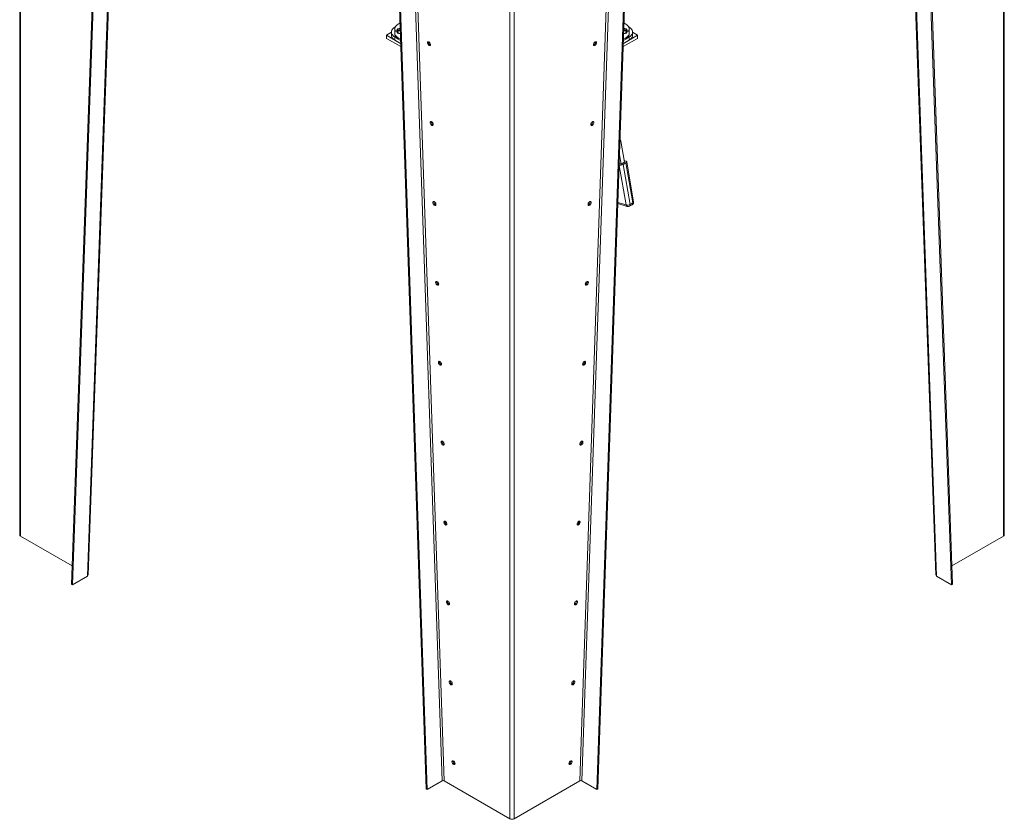
# Model space of a CAD drawing. Units: millimetres. Extents: x -67121 to -43993, y 88154 to 121262.
# Drawn here: x -67101 to -65050, y 114443 to 116109 of the extents above; entities that cross this region are included whole.
import ezdxf

# ---------------------------------------------------------------- set-up
doc = ezdxf.new("R2010")
doc.units = ezdxf.units.MM

msp = doc.modelspace()

# ---------------------------------------------------------------- linework, layer by layer
at = {"color": 7, "linetype": 'Continuous', "lineweight": 15}
for p, q in [((-67101.5, 117060.2), (-67101.5, 115035.2)), ((-67099.7, 117057.8), (-67099.7, 115032.7)), ((-65049.7, 115035.2), (-65049.7, 117050.8)), ((-66922.9, 116917.2), (-66993.6, 114933)), ((-66920.8, 116915.9), (-66991.5, 114931.7)), ((-66958.7, 114952.1), (-66888.2, 116930.1)), ((-65262.9, 116927.7), (-65192.5, 114952.1)), ((-65159.6, 114931.7), (-65230.3, 116915.7)), ((-65157.5, 114933), (-65228.2, 116917)), ((-66254.5, 114506.2), (-66325.2, 116571.8)), ((-66252.4, 114505.1), (-66323.1, 116570.7)), ((-65828.1, 116570.9), (-65898.8, 114505.1)), ((-65826, 116572.1), (-65896.7, 114506.2)), ((-66079.8, 116469), (-66079.8, 114444)), ((-66318.8, 116093.7), (-66319.5, 116093.3)), ((-66309.1, 116101.7), (-66312.6, 116099.6)), ((-65838.5, 116099.6), (-65842.1, 116101.7)), ((-65831.6, 116093.3), (-65832.3, 116093.8)), ((-66326.8, 116082.6), (-66337.1, 116076.6)), ((-66337.1, 116076.6), (-66307.6, 116059.5)), ((-66337.1, 116070), (-66337.1, 116076.6)), ((-66326.8, 116083.1), (-66326.8, 116076.6)), ((-66320, 116089.4), (-66320, 116086.9)), ((-66320, 116081.2), (-66320, 116078.8)), ((-66319.5, 116072.9), (-66315.8, 116070.8)), ((-66319.5, 116072.9), (-66319.5, 116066.4)), ((-66315.1, 116085.5), (-66318.8, 116085.5)), ((-66318.8, 116085.1), (-66315.1, 116085.1)), ((-66315.1, 116085.1), (-66315.1, 116087.4)), ((-66315.1, 116084.9), (-66315.1, 116087.4)), ((-66315.1, 116083.2), (-66315.1, 116085.5)), ((-66315.1, 116084.1), (-66315.1, 116084.9)), ((-66308.6, 116086.3), (-66312.9, 116086.3)), ((-66312.6, 116071), (-66307.9, 116068.3)), ((-66312.6, 116068.6), (-66312.6, 116071)), ((-65843.5, 116059.5), (-65813.9, 116076.6)), ((-65843.2, 116068.3), (-65838.5, 116071)), ((-65838.2, 116086.3), (-65842.6, 116086.3)), ((-65838.5, 116068.6), (-65838.5, 116071)), ((-65836.1, 116087.4), (-65836, 116085.1)), ((-65836.1, 116084.9), (-65836.1, 116087.4)), ((-65836, 116085.5), (-65836.1, 116083.2)), ((-65836.1, 116084.9), (-65836.1, 116084.1)), ((-65832.3, 116085.5), (-65836, 116085.5)), ((-65836, 116085.1), (-65832.3, 116085.1)), ((-65835.5, 116070.6), (-65831.6, 116072.9)), ((-65831.6, 116072.9), (-65831.6, 116066.4)), ((-65831.2, 116086.9), (-65831.2, 116089.4)), ((-65831.2, 116078.8), (-65831.2, 116081.2)), ((-65824.2, 116076.6), (-65824.2, 116083.1)), ((-65813.9, 116076.6), (-65824.2, 116082.6)), ((-65813.9, 116070), (-65813.9, 116076.6)), ((-66337.1, 116070), (-66307.4, 116052.9)), ((-66319.5, 116066.4), (-66307.6, 116059.5)), ((-66312.6, 116068.6), (-66307.9, 116065.8)), ((-65843.7, 116052.8), (-65813.9, 116070)), ((-65843.5, 116059.5), (-65831.6, 116066.4)), ((-65843.3, 116065.8), (-65838.5, 116068.6)), ((-65849.2, 115857.1), (-65850.4, 115859.3)), ((-65841.1, 115812.1), (-65848.6, 115855.5)), ((-65848.1, 115808), (-65851.5, 115827.2)), ((-65848.1, 115808), (-65852.1, 115809.3)), ((-65841.1, 115812.1), (-65848.1, 115808)), ((-65838.3, 115810.6), (-65844, 115807.3)), ((-65829.5, 115724.1), (-65844, 115807.3)), ((-65841.7, 115815.5), (-65838.2, 115814.4)), ((-65823.9, 115727.3), (-65838.3, 115810.6)), ((-65822.1, 115729.7), (-65836.6, 115813)), ((-65854.8, 115725.9), (-65835.5, 115719.7)), ((-65830.7, 115720.2), (-65825, 115723.5)), ((-65829.5, 115724.1), (-65823.9, 115727.3)), ((-67099.7, 115032.7), (-66992.3, 114970.7)), ((-65158.8, 114970.7), (-65051.4, 115032.7)), ((-66991.5, 114931.7), (-66960.4, 114949.7)), ((-65190.7, 114949.7), (-65159.6, 114931.7)), ((-66991.5, 114931.7), (-66993.6, 114933)), ((-65159.6, 114931.7), (-65157.5, 114933)), ((-66221.2, 114523.1), (-66252.4, 114505.1)), ((-66217, 114523.2), (-66079.8, 114444)), ((-66071.3, 114444), (-65934.1, 114523.2)), ((-65898.8, 114505.1), (-65929.9, 114523.1)), ((-66254.5, 114506.2), (-66252.4, 114505.1)), ((-65896.7, 114506.2), (-65898.8, 114505.1))]:
    msp.add_line(p, q, dxfattribs=at)
at = {"color": 8, "linetype": 'Continuous', "lineweight": 15}
for p, q in [((-65051.4, 117049.7), (-65051.4, 115032.7)), ((-66889.8, 116931), (-66960.4, 114949.7)), ((-65190.7, 114949.7), (-65261.3, 116928.6)), ((-66291.8, 116585.8), (-66221.2, 114523.1)), ((-66217, 114523.2), (-66287.5, 116583.3)), ((-65929.9, 114523.1), (-65859.4, 116583.3)), ((-65863.7, 116580.8), (-65934.1, 114523.2)), ((-66071.3, 116461), (-66071.3, 114444)), ((-66312.9, 116086.3), (-66312.9, 116080.7)), ((-65838.2, 116086.3), (-65838.2, 116080.7)), ((-65837.9, 115723), (-65852.2, 115805.3)), ((-65854.8, 115725.9), (-65854.9, 115725.9)), ((-65854.8, 115728.4), (-65837.9, 115723))]:
    msp.add_line(p, q, dxfattribs=at)
at = {"color": 7, "linetype": 'Continuous', "lineweight": 15, "flags": 128}
for points in [[(-66319.5, 116093.3), (-66321.5, 116092), (-66323.2, 116090.6), (-66324.6, 116089), (-66325.7, 116087.4), (-66326.4, 116085.7), (-66326.7, 116084), (-66326.7, 116082.2), (-66326.4, 116080.5), (-66325.7, 116078.8), (-66324.6, 116077.2), (-66323.2, 116075.6), (-66321.5, 116074.2), (-66319.5, 116072.9)], [(-66312.6, 116099.6), (-66314.7, 116098.3), (-66316.4, 116096.9), (-66317.8, 116095.3), (-66318.8, 116093.7), (-66319.6, 116092), (-66319.9, 116090.2), (-66319.9, 116088.5), (-66319.5, 116086.7), (-66318.8, 116085.1)], [(-65832.3, 116085.1), (-65831.6, 116086.7), (-65831.2, 116088.5), (-65831.2, 116090.2), (-65831.6, 116092), (-65832.3, 116093.7), (-65833.4, 116095.3), (-65834.8, 116096.9), (-65836.5, 116098.3), (-65838.5, 116099.6)], [(-65831.6, 116072.9), (-65829.6, 116074.2), (-65827.8, 116075.6), (-65826.4, 116077.2), (-65825.4, 116078.8), (-65824.7, 116080.5), (-65824.3, 116082.2), (-65824.3, 116084), (-65824.7, 116085.7), (-65825.4, 116087.4), (-65826.4, 116089), (-65827.8, 116090.6), (-65829.6, 116092), (-65831.6, 116093.3)], [(-66326.8, 116076.6), (-66326.7, 116075.7), (-66326.4, 116074), (-66325.7, 116072.3), (-66324.6, 116070.7), (-66323.2, 116069.1), (-66321.5, 116067.7), (-66319.5, 116066.4)], [(-66320, 116078.8), (-66319.9, 116077.9), (-66319.6, 116076.2), (-66318.8, 116074.5), (-66317.8, 116072.8), (-66316.4, 116071.3), (-66314.7, 116069.9), (-66312.6, 116068.6)], [(-66318.8, 116085.5), (-66319.5, 116083.9), (-66319.9, 116082.1), (-66319.9, 116080.4), (-66319.6, 116078.6), (-66318.8, 116076.9), (-66317.8, 116075.3), (-66316.4, 116073.7), (-66314.7, 116072.3), (-66312.6, 116071)], [(-66315.1, 116087.4), (-66314.9, 116088.2), (-66314.3, 116088.9), (-66313.5, 116089.6), (-66312.3, 116090.1), (-66311, 116090.4), (-66309.6, 116090.5), (-66308.7, 116090.5)], [(-66315.1, 116084.9), (-66314.9, 116085.7), (-66314.3, 116086.5), (-66313.5, 116087.2), (-66312.3, 116087.7), (-66311, 116088), (-66309.6, 116088.1), (-66308.6, 116088)], [(-66308.3, 116080.1), (-66309.6, 116080.1), (-66311, 116080.2), (-66312.3, 116080.5), (-66313.5, 116081), (-66314.3, 116081.7), (-66314.9, 116082.4), (-66315.1, 116083.2)], [(-66312.9, 116086.3), (-66314.3, 116086.2), (-66314.7, 116086.1)], [(-65836.1, 116083.2), (-65836.3, 116082.4), (-65836.8, 116081.7), (-65837.7, 116081), (-65838.8, 116080.5), (-65840.2, 116080.2), (-65841.6, 116080.1), (-65842.8, 116080.1)], [(-65842.5, 116088), (-65841.6, 116088.1), (-65840.2, 116088), (-65838.8, 116087.7), (-65837.7, 116087.2), (-65836.8, 116086.5), (-65836.3, 116085.7), (-65836.1, 116084.9)], [(-65842.4, 116090.5), (-65841.6, 116090.5), (-65840.2, 116090.4), (-65838.8, 116090.1), (-65837.7, 116089.6), (-65836.8, 116088.9), (-65836.3, 116088.2), (-65836.1, 116087.4)], [(-65838.5, 116071), (-65836.5, 116072.3), (-65834.8, 116073.7), (-65833.4, 116075.3), (-65832.3, 116076.9), (-65831.6, 116078.6), (-65831.2, 116080.4), (-65831.2, 116082.1), (-65831.6, 116083.9), (-65832.3, 116085.5)], [(-65838.5, 116068.6), (-65836.5, 116069.9), (-65834.8, 116071.3), (-65833.4, 116072.8), (-65832.3, 116074.5), (-65831.6, 116076.2), (-65831.2, 116077.9), (-65831.2, 116078.8)], [(-65836.5, 116086.1), (-65836.7, 116086.2), (-65838.2, 116086.3)], [(-65831.6, 116066.4), (-65829.6, 116067.7), (-65827.8, 116069.1), (-65826.4, 116070.7), (-65825.4, 116072.3), (-65824.7, 116074), (-65824.3, 116075.7), (-65824.2, 116076.6)], [(-66245.4, 116057.1), (-66245.5, 116058.2), (-66245.9, 116059.4), (-66246.5, 116060.5), (-66247.2, 116061.5), (-66248.1, 116062.3), (-66249, 116062.9), (-66249.9, 116063.1), (-66250.6, 116062.9), (-66251.2, 116062.5), (-66251.6, 116061.8), (-66251.7, 116060.8), (-66251.6, 116059.7), (-66251.2, 116058.5), (-66250.6, 116057.4), (-66249.9, 116056.4), (-66249, 116055.6), (-66248.1, 116055.1), (-66247.2, 116054.9), (-66246.5, 116055), (-66245.9, 116055.4), (-66245.5, 116056.2), (-66245.4, 116057.1)], [(-66249.5, 116063), (-66249.5, 116063), (-66249.6, 116062)], [(-65899.4, 116060.8), (-65899.5, 116061.8), (-65899.9, 116062.5), (-65900.5, 116062.9), (-65901.3, 116063.1), (-65902.1, 116062.9), (-65903, 116062.3), (-65903.9, 116061.5), (-65904.7, 116060.5), (-65905.3, 116059.4), (-65905.6, 116058.2), (-65905.8, 116057.1), (-65905.6, 116056.2), (-65905.3, 116055.4), (-65904.7, 116055), (-65903.9, 116054.9), (-65903, 116055.1), (-65902.1, 116055.6), (-65901.3, 116056.4), (-65900.5, 116057.4), (-65899.9, 116058.5), (-65899.5, 116059.7), (-65899.4, 116060.8)], [(-65901.5, 116062), (-65901.7, 116063), (-65901.7, 116063)], [(-66239.7, 115890.7), (-66239.8, 115891.8), (-66240.2, 115892.9), (-66240.8, 115894.1), (-66241.6, 115895.1), (-66242.4, 115895.9), (-66243.3, 115896.4), (-66244.2, 115896.6), (-66245, 115896.5), (-66245.6, 115896), (-66245.9, 115895.3), (-66246.1, 115894.3), (-66245.9, 115893.2), (-66245.6, 115892.1), (-66245, 115890.9), (-66244.2, 115889.9), (-66243.3, 115889.1), (-66242.4, 115888.6), (-66241.6, 115888.4), (-66240.8, 115888.5), (-66240.2, 115889), (-66239.8, 115889.7), (-66239.7, 115890.7)], [(-66243.8, 115896.6), (-66243.8, 115896.5), (-66243.9, 115895.6)], [(-65905.1, 115894.3), (-65905.2, 115895.3), (-65905.6, 115896), (-65906.2, 115896.5), (-65906.9, 115896.6), (-65907.8, 115896.4), (-65908.7, 115895.9), (-65909.6, 115895.1), (-65910.3, 115894.1), (-65910.9, 115892.9), (-65911.3, 115891.8), (-65911.4, 115890.7), (-65911.3, 115889.7), (-65910.9, 115889), (-65910.3, 115888.5), (-65909.6, 115888.4), (-65908.7, 115888.6), (-65907.8, 115889.1), (-65906.9, 115889.9), (-65906.2, 115890.9), (-65905.6, 115892.1), (-65905.2, 115893.2), (-65905.1, 115894.3)], [(-65907.2, 115895.6), (-65907.3, 115896.5), (-65907.3, 115896.6)], [(-65838.2, 115814.4), (-65837.5, 115814.1), (-65837, 115813.7), (-65836.6, 115813.2), (-65836.5, 115812.7), (-65836.7, 115812.2), (-65837, 115811.6), (-65837.6, 115811.1), (-65838.3, 115810.6)], [(-66234, 115724.2), (-66234.2, 115725.3), (-66234.5, 115726.5), (-66235.1, 115727.6), (-66235.9, 115728.6), (-66236.8, 115729.4), (-66237.7, 115730), (-66238.5, 115730.2), (-66239.3, 115730), (-66239.9, 115729.6), (-66240.3, 115728.9), (-66240.4, 115727.9), (-66240.3, 115726.8), (-66239.9, 115725.6), (-66239.3, 115724.5), (-66238.5, 115723.5), (-66237.7, 115722.7), (-66236.8, 115722.2), (-66235.9, 115721.9), (-66235.1, 115722.1), (-66234.5, 115722.5), (-66234.2, 115723.3), (-66234, 115724.2)], [(-66238.1, 115730.1), (-66238.1, 115730.1), (-66238.3, 115729.1)], [(-65910.8, 115727.9), (-65910.9, 115728.8), (-65911.3, 115729.6), (-65911.9, 115730), (-65912.6, 115730.2), (-65913.5, 115729.9), (-65914.4, 115729.4), (-65915.3, 115728.6), (-65916, 115727.6), (-65916.6, 115726.5), (-65917, 115725.3), (-65917.1, 115724.2), (-65917, 115723.3), (-65916.6, 115722.5), (-65916, 115722.1), (-65915.3, 115721.9), (-65914.4, 115722.2), (-65913.5, 115722.7), (-65912.6, 115723.5), (-65911.9, 115724.5), (-65911.3, 115725.6), (-65910.9, 115726.8), (-65910.8, 115727.9)], [(-65912.9, 115729.1), (-65913, 115730.1), (-65913, 115730.1)], [(-66228.3, 115557.8), (-66228.5, 115558.9), (-66228.9, 115560), (-66229.4, 115561.2), (-66230.2, 115562.2), (-66231.1, 115563), (-66232, 115563.5), (-66232.9, 115563.7), (-66233.6, 115563.6), (-66234.2, 115563.1), (-66234.6, 115562.4), (-66234.7, 115561.4), (-66234.6, 115560.3), (-66234.2, 115559.2), (-66233.6, 115558), (-66232.9, 115557), (-66232, 115556.2), (-66231.1, 115555.7), (-66230.2, 115555.5), (-66229.4, 115555.6), (-66228.9, 115556.1), (-66228.5, 115556.8), (-66228.3, 115557.8)], [(-66232.5, 115563.7), (-66232.5, 115563.6), (-66232.6, 115562.7)], [(-65916.4, 115561.4), (-65916.6, 115562.4), (-65916.9, 115563.1), (-65917.5, 115563.6), (-65918.3, 115563.7), (-65919.2, 115563.5), (-65920.1, 115563), (-65920.9, 115562.2), (-65921.7, 115561.2), (-65922.3, 115560), (-65922.7, 115558.9), (-65922.8, 115557.8), (-65922.7, 115556.8), (-65922.3, 115556.1), (-65921.7, 115555.6), (-65920.9, 115555.5), (-65920.1, 115555.7), (-65919.2, 115556.2), (-65918.3, 115557), (-65917.5, 115558), (-65916.9, 115559.2), (-65916.6, 115560.3), (-65916.4, 115561.4)], [(-65918.6, 115562.7), (-65918.7, 115563.6), (-65918.7, 115563.6)], [(-66222.7, 115391.3), (-66222.8, 115392.4), (-66223.2, 115393.6), (-66223.8, 115394.7), (-66224.5, 115395.7), (-66225.4, 115396.5), (-66226.3, 115397), (-66227.2, 115397.3), (-66227.9, 115397.1), (-66228.5, 115396.7), (-66228.9, 115395.9), (-66229, 115395), (-66228.9, 115393.9), (-66228.5, 115392.7), (-66227.9, 115391.6), (-66227.2, 115390.6), (-66226.3, 115389.8), (-66225.4, 115389.2), (-66224.5, 115389), (-66223.8, 115389.2), (-66223.2, 115389.6), (-66222.8, 115390.4), (-66222.7, 115391.3)], [(-66226.8, 115397.2), (-66226.8, 115397.2), (-66226.9, 115396.2)], [(-65922.1, 115395), (-65922.2, 115395.9), (-65922.6, 115396.7), (-65923.2, 115397.1), (-65924, 115397.2), (-65924.8, 115397), (-65925.7, 115396.5), (-65926.6, 115395.7), (-65927.4, 115394.7), (-65928, 115393.6), (-65928.3, 115392.4), (-65928.5, 115391.3), (-65928.3, 115390.3), (-65928, 115389.6), (-65927.4, 115389.2), (-65926.6, 115389), (-65925.7, 115389.2), (-65924.8, 115389.8), (-65924, 115390.6), (-65923.2, 115391.6), (-65922.6, 115392.7), (-65922.2, 115393.9), (-65922.1, 115395)], [(-65924.2, 115396.2), (-65924.4, 115397.2), (-65924.4, 115397.2)], [(-66217, 115224.9), (-66217.1, 115226), (-66217.5, 115227.1), (-66218.1, 115228.3), (-66218.9, 115229.3), (-66219.7, 115230.1), (-66220.6, 115230.6), (-66221.5, 115230.8), (-66222.3, 115230.7), (-66222.9, 115230.2), (-66223.2, 115229.5), (-66223.4, 115228.5), (-66223.2, 115227.4), (-66222.9, 115226.3), (-66222.3, 115225.1), (-66221.5, 115224.1), (-66220.6, 115223.3), (-66219.7, 115222.8), (-66218.9, 115222.6), (-66218.1, 115222.7), (-66217.5, 115223.2), (-66217.1, 115223.9), (-66217, 115224.9)], [(-66221.1, 115230.7), (-66221.1, 115230.7), (-66221.2, 115229.8)], [(-65927.8, 115228.5), (-65927.9, 115229.5), (-65928.3, 115230.2), (-65928.9, 115230.7), (-65929.6, 115230.8), (-65930.5, 115230.6), (-65931.4, 115230.1), (-65932.3, 115229.3), (-65933, 115228.3), (-65933.6, 115227.1), (-65934, 115226), (-65934.1, 115224.9), (-65934, 115223.9), (-65933.6, 115223.2), (-65933, 115222.7), (-65932.3, 115222.6), (-65931.4, 115222.8), (-65930.5, 115223.3), (-65929.6, 115224.1), (-65928.9, 115225.1), (-65928.3, 115226.2), (-65927.9, 115227.4), (-65927.8, 115228.5)], [(-65929.9, 115229.8), (-65930, 115230.7), (-65930, 115230.7)], [(-66211.3, 115058.4), (-66211.5, 115059.5), (-66211.8, 115060.7), (-66212.4, 115061.8), (-66213.2, 115062.8), (-66214.1, 115063.6), (-66215, 115064.1), (-66215.8, 115064.3), (-66216.6, 115064.2), (-66217.2, 115063.8), (-66217.6, 115063), (-66217.7, 115062.1), (-66217.6, 115061), (-66217.2, 115059.8), (-66216.6, 115058.7), (-66215.8, 115057.7), (-66215, 115056.9), (-66214.1, 115056.3), (-66213.2, 115056.1), (-66212.4, 115056.3), (-66211.8, 115056.7), (-66211.5, 115057.4), (-66211.3, 115058.4)], [(-66215.4, 115064.3), (-66215.4, 115064.3), (-66215.6, 115063.3)], [(-65933.5, 115062.1), (-65933.6, 115063), (-65934, 115063.8), (-65934.6, 115064.2), (-65935.3, 115064.3), (-65936.2, 115064.1), (-65937.1, 115063.6), (-65938, 115062.8), (-65938.7, 115061.8), (-65939.3, 115060.7), (-65939.7, 115059.5), (-65939.8, 115058.4), (-65939.7, 115057.4), (-65939.3, 115056.7), (-65938.7, 115056.3), (-65938, 115056.1), (-65937.1, 115056.3), (-65936.2, 115056.9), (-65935.3, 115057.7), (-65934.6, 115058.7), (-65934, 115059.8), (-65933.6, 115061), (-65933.5, 115062.1)], [(-65935.6, 115063.3), (-65935.7, 115064.3), (-65935.7, 115064.3)], [(-66205.6, 114892), (-66205.8, 114893.1), (-66206.2, 114894.2), (-66206.7, 114895.4), (-66207.5, 114896.4), (-66208.4, 114897.2), (-66209.3, 114897.7), (-66210.2, 114897.9), (-66210.9, 114897.8), (-66211.5, 114897.3), (-66211.9, 114896.6), (-66212, 114895.6), (-66211.9, 114894.5), (-66211.5, 114893.3), (-66210.9, 114892.2), (-66210.2, 114891.2), (-66209.3, 114890.4), (-66208.4, 114889.9), (-66207.5, 114889.7), (-66206.7, 114889.8), (-66206.2, 114890.3), (-66205.8, 114891), (-66205.6, 114892)], [(-66209.8, 114897.8), (-66209.8, 114897.8), (-66209.9, 114896.9)], [(-65939.1, 114895.6), (-65939.3, 114896.6), (-65939.6, 114897.3), (-65940.2, 114897.8), (-65941, 114897.9), (-65941.9, 114897.7), (-65942.8, 114897.2), (-65943.6, 114896.4), (-65944.4, 114895.4), (-65945, 114894.2), (-65945.4, 114893.1), (-65945.5, 114891.9), (-65945.4, 114891), (-65945, 114890.3), (-65944.4, 114889.8), (-65943.6, 114889.7), (-65942.8, 114889.9), (-65941.9, 114890.4), (-65941, 114891.2), (-65940.2, 114892.2), (-65939.6, 114893.3), (-65939.3, 114894.5), (-65939.1, 114895.6)], [(-65941.3, 114896.8), (-65941.4, 114897.8), (-65941.4, 114897.8)], [(-66200, 114725.5), (-66200.1, 114726.6), (-66200.5, 114727.8), (-66201.1, 114728.9), (-66201.8, 114729.9), (-66202.7, 114730.7), (-66203.6, 114731.2), (-66204.5, 114731.4), (-66205.2, 114731.3), (-66205.8, 114730.9), (-66206.2, 114730.1), (-66206.3, 114729.2), (-66206.2, 114728.1), (-66205.8, 114726.9), (-66205.2, 114725.8), (-66204.5, 114724.8), (-66203.6, 114724), (-66202.7, 114723.4), (-66201.8, 114723.2), (-66201.1, 114723.4), (-66200.5, 114723.8), (-66200.1, 114724.5), (-66200, 114725.5)], [(-66204.1, 114731.4), (-66204.1, 114731.4), (-66204.2, 114730.4)], [(-65944.8, 114729.2), (-65944.9, 114730.1), (-65945.3, 114730.9), (-65945.9, 114731.3), (-65946.7, 114731.4), (-65947.5, 114731.2), (-65948.4, 114730.7), (-65949.3, 114729.9), (-65950.1, 114728.9), (-65950.7, 114727.8), (-65951, 114726.6), (-65951.2, 114725.5), (-65951, 114724.5), (-65950.7, 114723.8), (-65950.1, 114723.4), (-65949.3, 114723.2), (-65948.4, 114723.4), (-65947.5, 114724), (-65946.7, 114724.8), (-65945.9, 114725.8), (-65945.3, 114726.9), (-65944.9, 114728.1), (-65944.8, 114729.2)], [(-65946.9, 114730.4), (-65947.1, 114731.4), (-65947.1, 114731.4)], [(-66194.3, 114559), (-66194.4, 114560.2), (-66194.8, 114561.3), (-66195.4, 114562.5), (-66196.2, 114563.5), (-66197, 114564.3), (-66197.9, 114564.8), (-66198.8, 114565), (-66199.6, 114564.9), (-66200.2, 114564.4), (-66200.5, 114563.7), (-66200.7, 114562.7), (-66200.5, 114561.6), (-66200.2, 114560.4), (-66199.6, 114559.3), (-66198.8, 114558.3), (-66197.9, 114557.5), (-66197, 114557), (-66196.2, 114556.8), (-66195.4, 114556.9), (-66194.8, 114557.4), (-66194.4, 114558.1), (-66194.3, 114559)], [(-66198.4, 114564.9), (-66198.4, 114564.9), (-66198.5, 114563.9)], [(-65950.5, 114562.7), (-65950.6, 114563.7), (-65951, 114564.4), (-65951.6, 114564.9), (-65952.3, 114565), (-65953.2, 114564.8), (-65954.1, 114564.3), (-65955, 114563.5), (-65955.8, 114562.5), (-65956.3, 114561.3), (-65956.7, 114560.2), (-65956.8, 114559), (-65956.7, 114558.1), (-65956.3, 114557.3), (-65955.8, 114556.9), (-65955, 114556.8), (-65954.1, 114557), (-65953.2, 114557.5), (-65952.3, 114558.3), (-65951.6, 114559.3), (-65951, 114560.4), (-65950.6, 114561.6), (-65950.5, 114562.7)], [(-65952.6, 114563.9), (-65952.7, 114564.9), (-65952.7, 114564.9)]]:
    msp.add_lwpolyline(points, dxfattribs=at)
at = {"color": 8, "linetype": 'Continuous', "lineweight": 15, "flags": 128}
msp.add_lwpolyline([(-65823.9, 115727.3), (-65823.1, 115727.9), (-65822.6, 115728.4), (-65822.2, 115728.9), (-65822.1, 115729.5), (-65822.1, 115729.7)], dxfattribs=at)
at = {"color": 7, "linetype": 'Continuous', "lineweight": 15}
for centre, radius, start, end in [((-66311.3, 116087), 8.68, 180.2076, 199.5303), ((-65839.8, 116087), 8.68, 340.4697, 359.7924), ((-66243.4, 116062), 6.23, 179.7242, 250.0647), ((-65907.9, 116062.1), 6.42, 291.1284, 359.0827), ((-66237.7, 115895.5), 6.23, 179.7086, 250.0803), ((-65913.6, 115895.7), 6.42, 291.121, 359.0902), ((-65853.8, 115854.6), 5.28, 9.2593, 28.4975), ((-65849.7, 115817.7), 11.8, 257.6741, 298.6936), ((-66232, 115729.1), 6.23, 179.7257, 250.0631), ((-65919.3, 115729.2), 6.42, 291.1276, 359.0835), ((-65835.2, 115734.3), 11.7, 256.4388, 298.8192), ((-65828, 115728.7), 6, 299.9973, 9.8376), ((-65833.7, 115725.4), 6, 252.2381, 299.9973), ((-66226.4, 115562.6), 6.23, 179.7087, 250.0802), ((-65925, 115562.8), 6.42, 291.1219, 359.0892), ((-66220.7, 115396.2), 6.23, 179.7256, 250.0632), ((-65930.6, 115396.3), 6.42, 291.1284, 359.0828), ((-66215, 115229.7), 6.23, 179.7085, 250.0803), ((-65936.3, 115229.9), 6.42, 291.121, 359.0902), ((-66209.3, 115063.3), 6.23, 179.7256, 250.0632), ((-65942, 115063.4), 6.42, 291.1276, 359.0835), ((-67098.5, 115035.5), 3.02, 185.6963, 245.6251), ((-65052.7, 115035.5), 3.02, 294.3749, 354.3037), ((-66961.7, 114952.5), 3.08, 294.9629, 353.3195), ((-65189.4, 114952.5), 3.08, 186.6788, 245.0369), ((-66203.7, 114896.8), 6.23, 179.7085, 250.0803), ((-65947.7, 114896.9), 6.42, 291.121, 359.0902), ((-66198, 114730.4), 6.23, 179.7255, 250.063), ((-65953.4, 114730.5), 6.42, 291.1276, 359.0835), ((-66192.3, 114563.9), 6.23, 179.7084, 250.0802), ((-65959, 114564), 6.42, 291.121, 359.0902), ((-66219, 114518.8), 4.78, 65.0139, 117.6743), ((-65932.1, 114518.8), 4.78, 62.3261, 114.9858), ((-66075.6, 114452.2), 9.22, 242.6091, 297.3909)]:
    msp.add_arc(centre, radius, start, end, dxfattribs=at)
at = {"color": 8, "linetype": 'Continuous', "lineweight": 15}
for centre, radius, start, end in [((-65834, 115723.3), 3.92, 185.3151, 247.6095), ((-65832.8, 115723), 3.49, 308.2289, 18.9002), ((-65827.2, 115726.2), 3.49, 308.2289, 18.9002)]:
    msp.add_arc(centre, radius, start, end, dxfattribs=at)

doc.saveas('drawing.dxf')
